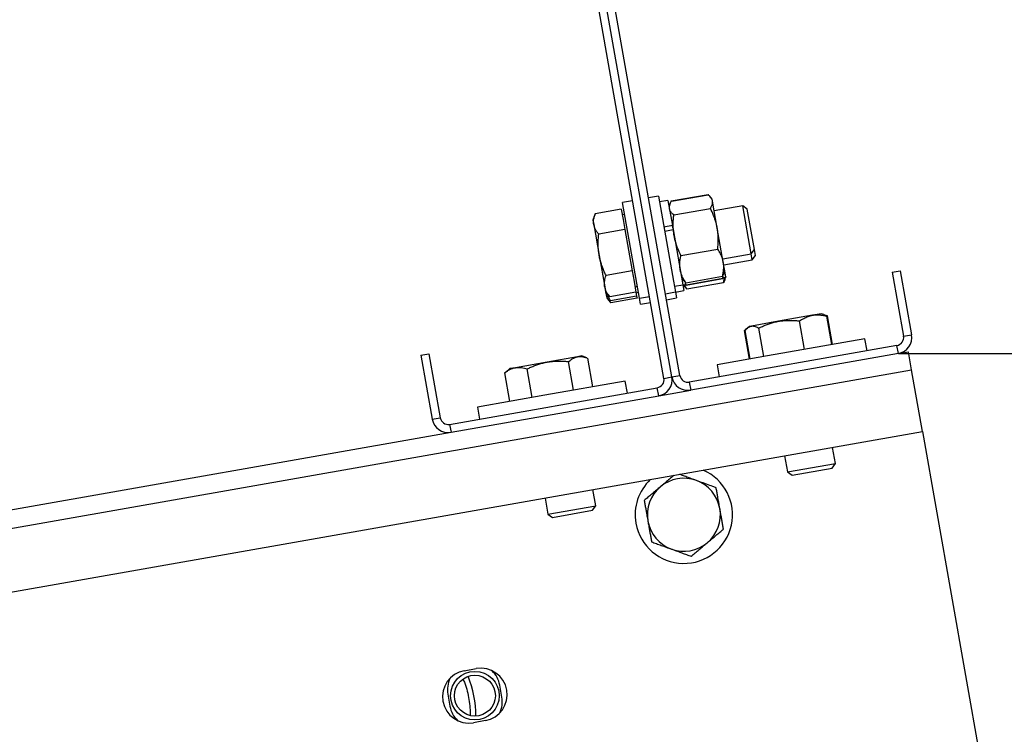
# Model space of a CAD drawing. Units: millimetres. Extents: x 14026 to 29004, y 158 to 12432.
# Drawn here: x 27184 to 27426, y 11222 to 11398 of the extents above; entities that cross this region are included whole.
import ezdxf

# ---------------------------------------------------------------- set-up
doc = ezdxf.new("R2010")
doc.units = ezdxf.units.MM
doc.header["$PDSIZE"] = -1
doc.styles.add('SLDTEXTSTYLE0', font='TXT', dxfattribs={"width": 0.75})
doc.dimstyles.new('SLDDIMSTYLE4', dxfattribs={"dimtxt": 175, "dimasz": 165.1, "dimexe": 0, "dimexo": 0.0625, "dimgap": 43.75, "dimtad": 1, "dimdec": 0, "dimrnd": 1e-09, "dimzin": 12, "dimdsep": 46, "dimtxsty": 'SLDTEXTSTYLE0', "dimsah": 1, "dimcen": 0.09, "dimadec": 0, "dimazin": 3, "dimtfac": 1, "dimtdec": 0, "dimtofl": 0, "dimtmove": 0, "dimatfit": 3, "dimfxl": 1, "dimfrac": 2, "dimtolj": 1, "dimtzin": 12, "dimarcsym": 0})

# ---------------------------------------------------------------- blocks, each defined once
blk = doc.blocks.new('*D87')
at = {"color": 0, "linetype": 'Continuous', "lineweight": -2, "ltscale": 50}
for p, q in [((27400.44, 11315.8), (27998.75, 11315.8)), ((27998.75, 11150.7), (27998.75, 8080.47)), ((25673.41, 7915.37), (27998.75, 7915.37))]:
    blk.add_line(p, q, dxfattribs=at)
at = {"color": 0}
for points in [[(28026.27, 11150.7), (27971.23, 11150.7), (27998.75, 11315.8)], [(27971.23, 8080.47), (28026.27, 8080.47), (27998.75, 7915.37)]]:
    blk.add_solid(points, dxfattribs=at)
at = {"layer": 'Defpoints', "color": 0}
for p in [(27400.38, 11315.8), (25673.35, 7915.37), (27998.75, 7915.37)]:
    blk.add_point(p, dxfattribs=at)
at = {"color": 0, "lineweight": 18, "insert": (27780, 9435.14), "char_height": 175, "attachment_point": 2, "rotation": 90, "style": 'SLDTEXTSTYLE0'}
blk.add_mtext('\\A1;3400', dxfattribs=at)
blk = doc.blocks.new('*D88')
at = {"color": 0, "linetype": 'Continuous', "lineweight": -2, "ltscale": 50}
for p, q in [((27607.48, 11555.39), (28506.71, 11555.39)), ((28506.71, 11390.29), (28506.71, 8080.47)), ((25673.48, 7915.37), (28506.71, 7915.37))]:
    blk.add_line(p, q, dxfattribs=at)
at = {"color": 0}
for points in [[(28534.23, 11390.29), (28479.2, 11390.29), (28506.71, 11555.39)], [(28479.2, 8080.47), (28534.23, 8080.47), (28506.71, 7915.37)]]:
    blk.add_solid(points, dxfattribs=at)
at = {"layer": 'Defpoints', "color": 0}
for p in [(27607.42, 11555.39), (25673.41, 7915.37), (28506.71, 7915.37)]:
    blk.add_point(p, dxfattribs=at)
at = {"color": 0, "lineweight": 18, "insert": (28287.96, 9326.8), "char_height": 175, "attachment_point": 2, "rotation": 90, "style": 'SLDTEXTSTYLE0'}
blk.add_mtext('\\A1;3640', dxfattribs=at)
blk = doc.blocks.new('*D91')
at = {"color": 0, "linetype": 'Continuous', "lineweight": -2, "ltscale": 50}
for p, q in [((21814.08, 10503.47), (21814.08, 12209.7)), ((21979.18, 12209.7), (27447.53, 12209.7)), ((27612.63, 11525.91), (27612.63, 12209.7))]:
    blk.add_line(p, q, dxfattribs=at)
at = {"color": 0}
for points in [[(21979.18, 12237.22), (21979.18, 12182.19), (21814.08, 12209.7)], [(27447.53, 12182.19), (27447.53, 12237.22), (27612.63, 12209.7)]]:
    blk.add_solid(points, dxfattribs=at)
at = {"layer": 'Defpoints', "color": 0}
for p in [(27612.63, 12209.7), (27612.63, 11525.85), (21814.08, 10503.41)]:
    blk.add_point(p, dxfattribs=at)
at = {"color": 0, "lineweight": 18, "insert": (24529.09, 12428.45), "char_height": 175, "attachment_point": 2, "style": 'SLDTEXTSTYLE0'}
blk.add_mtext('\\A1;5799', dxfattribs=at)
blk = doc.blocks.new('*D92')
at = {"color": 0, "linetype": 'Continuous', "lineweight": -2, "ltscale": 50}
for p, q in [((22056.05, 10542.08), (22056.05, 11786.28)), ((27210.39, 11786.28), (22221.15, 11786.28)), ((27375.49, 11480.04), (27375.49, 11786.28))]:
    blk.add_line(p, q, dxfattribs=at)
at = {"color": 0}
for points in [[(22221.15, 11813.8), (22221.15, 11758.76), (22056.05, 11786.28)], [(27210.39, 11758.76), (27210.39, 11813.8), (27375.49, 11786.28)]]:
    blk.add_solid(points, dxfattribs=at)
at = {"layer": 'Defpoints', "color": 0}
for p in [(22056.05, 11786.28), (27375.49, 11479.97), (22056.05, 10542.01)]:
    blk.add_point(p, dxfattribs=at)
at = {"color": 0, "lineweight": 18, "insert": (24729.55, 12005.03), "char_height": 175, "attachment_point": 2, "style": 'SLDTEXTSTYLE0'}
blk.add_mtext('\\A1;5319', dxfattribs=at)

msp = doc.modelspace()

# ---------------------------------------------------------------- linework, layer by layer
at = {"color": 7, "linetype": 'Continuous', "lineweight": 25, "ltscale": 50}
for p, q in [((27342.563614, 11309.669929), (27314.4326092, 11469.208785)), ((27344.5332295, 11310.0172254), (27316.4022247, 11469.5560814)), ((27346.502845, 11310.3645217), (27318.3718402, 11469.9033777)), ((27341.2375205, 11354.6225872), (27338.7755011, 11354.1884668)), ((27341.2375205, 11354.6225872), (27344.930302, 11333.6797825)), ((27344.3902721, 11353.4650358), (27353.4429252, 11355.0612628)), ((27344.4087606, 11353.3601825), (27353.4614137, 11354.9564095)), ((27353.5229197, 11354.9419757), (27353.4429252, 11355.0612628)), ((27353.4429252, 11355.0612628), (27353.5359308, 11354.9672077)), ((27354.0638624, 11354.3832854), (27353.8877705, 11354.5931436)), ((27354.462485, 11353.9082254), (27354.0638624, 11354.3832854)), ((27334.8362701, 11353.493874), (27332.3742507, 11353.0597536)), ((27336.541807, 11329.4243675), (27332.3742507, 11353.0597536)), ((27343.5574066, 11353.5592771), (27341.4893103, 11353.194616)), ((27343.5574066, 11353.5592771), (27344.6525917, 11347.348174)), ((27344.034799, 11352.6049534), (27343.8265613, 11352.0328251)), ((27344.1316816, 11352.8711362), (27344.034799, 11352.6049534)), ((27344.3902721, 11353.4650358), (27344.3355692, 11353.3443411)), ((27344.3559005, 11353.3255829), (27344.3902721, 11353.4650358)), ((27354.5488546, 11353.4183992), (27354.462485, 11353.9082254)), ((27355.730795, 11346.715282), (27354.5488546, 11353.4183992)), ((27362.0110177, 11352.1929556), (27354.9834296, 11350.9538022)), ((27363.1277692, 11351.4109977), (27362.0110177, 11352.1929556)), ((27364.0947958, 11340.3752625), (27362.0110177, 11352.1929556)), ((27325.6163029, 11350.2368447), (27325.0659736, 11348.7248273)), ((27332.0625412, 11351.372284), (27325.6158395, 11350.2355566)), ((27332.0627439, 11351.3711341), (27325.6160423, 11350.2344067)), ((27332.0625412, 11351.372284), (27332.0627439, 11351.3711341)), ((27332.0627439, 11351.3711341), (27332.5020797, 11348.8795372)), ((27332.8951952, 11350.1053303), (27332.3043106, 11350.0011414)), ((27345.0003718, 11350.0049886), (27354.0530249, 11351.6012156)), ((27364.8767537, 11341.492014), (27363.1277692, 11351.4109977)), ((27325.0659736, 11348.7248273), (27325.2637427, 11347.6032231)), ((27325.2637427, 11347.6032231), (27326.6052786, 11339.9949949)), ((27332.5020797, 11348.8795372), (27332.9414154, 11346.3879403)), ((27344.6525917, 11347.348174), (27342.5844954, 11346.9835129)), ((27344.7485848, 11346.8037702), (27344.6525917, 11347.348174)), ((27332.9414154, 11346.3879403), (27326.4947138, 11345.2512128)), ((27332.9414154, 11346.3879403), (27333.8436156, 11341.271309)), ((27342.7548718, 11346.01726), (27344.8229681, 11346.3819212)), ((27344.7392645, 11346.8566281), (27344.8243605, 11346.3740247)), ((27344.8229681, 11346.3819212), (27347.2213832, 11332.7798335)), ((27357.207259, 11338.3418385), (27355.730795, 11346.715282)), ((27326.6052786, 11339.9949949), (27327.9703431, 11332.2533294)), ((27333.8436156, 11341.271309), (27334.7458157, 11336.1546778)), ((27346.7726414, 11339.9539482), (27355.8252945, 11341.5501751)), ((27357.0672077, 11339.1361091), (27364.0947958, 11340.3752625)), ((27364.0947958, 11340.3752625), (27364.8767537, 11341.492014)), ((27364.3552681, 11338.8980509), (27364.0947958, 11340.3752625)), ((27364.3552681, 11338.8980509), (27365.1372259, 11340.0148024)), ((27365.1372259, 11340.0148024), (27364.8767537, 11341.492014)), ((27357.5881522, 11336.1816859), (27357.207259, 11338.3418385)), ((27357.32768, 11337.6588975), (27364.3552681, 11338.8980509)), ((27334.7458157, 11336.1546778), (27328.2991141, 11335.0179504)), ((27334.7458157, 11336.1546778), (27335.2086801, 11333.5296435)), ((27347.9532999, 11333.2581015), (27357.0059529, 11334.8543285)), ((27357.0905792, 11334.3743892), (27357.1437474, 11334.8019993)), ((27357.3799146, 11335.6095576), (27357.5881522, 11336.1816859)), ((27357.8474651, 11334.7110496), (27357.6022687, 11336.1016272)), ((27398.8737083, 11335.8457437), (27400.8433238, 11336.1930401)), ((27398.8737083, 11335.8457437), (27401.6520792, 11320.0888197)), ((27400.8433238, 11336.1930401), (27403.6216947, 11320.4361161)), ((27335.2086801, 11333.5296435), (27335.6715445, 11330.9046092)), ((27335.4299778, 11332.2746019), (27336.0208624, 11332.3787908)), ((27344.930302, 11333.6797825), (27345.4050768, 11330.9872011)), ((27345.1532869, 11332.4151724), (27347.2213832, 11332.7798335)), ((27346.9522285, 11334.3062856), (27347.3508512, 11333.8312256)), ((27347.2127008, 11332.8290739), (27347.6628406, 11332.2926181)), ((27347.2213832, 11332.7798335), (27347.4818554, 11331.3026219)), ((27348.0379261, 11332.7781622), (27347.8385854, 11333.1586756)), ((27348.0379261, 11332.7781622), (27357.0905792, 11334.3743892)), ((27348.0546808, 11332.6831414), (27357.1073339, 11334.2793684)), ((27348.2202963, 11331.7438895), (27357.2729494, 11333.3401165)), ((27348.2232191, 11331.7273133), (27357.2758722, 11333.3235403)), ((27357.5983232, 11334.016777), (27357.6126986, 11334.0562732)), ((27357.6126986, 11334.0562732), (27357.8486245, 11334.7044742)), ((27327.9703431, 11332.2533294), (27328.1916408, 11330.9982878)), ((27328.1916408, 11330.9982878), (27329.2259216, 11329.7656799)), ((27328.1916408, 11330.9982878), (27328.4521131, 11329.5210761)), ((27335.6715445, 11330.9046092), (27329.2248428, 11329.7678817)), ((27335.6715445, 11330.9046092), (27335.8459022, 11329.9157771)), ((27335.6904501, 11330.7973903), (27336.2813347, 11330.9015792)), ((27342.9430574, 11330.5530807), (27345.4050768, 11330.9872011)), ((27345.4137592, 11330.9379607), (27347.4818554, 11331.3026219)), ((27345.4137592, 11330.9379607), (27345.665549, 11329.5099895)), ((27347.6628406, 11332.2926181), (27347.6890935, 11332.2613311)), ((27328.4521131, 11329.5210761), (27328.609567, 11329.3334298)), ((27328.609567, 11329.3334298), (27329.4856238, 11328.289386)), ((27335.8459022, 11329.9157771), (27329.3992006, 11328.7790496)), ((27335.9321969, 11329.4263759), (27329.4854952, 11328.2896485)), ((27329.4856238, 11328.289386), (27329.4863986, 11328.2884627)), ((27335.8459022, 11329.9157771), (27335.9321969, 11329.4263759)), ((27336.541807, 11329.4243675), (27339.0038264, 11329.858488)), ((27336.8022792, 11327.9471559), (27336.541807, 11329.4243675)), ((27336.8022792, 11327.9471559), (27339.2642986, 11328.3812763)), ((27343.2035296, 11329.0758691), (27345.665549, 11329.5099895)), ((27379.2237266, 11325.2221642), (27370.8489307, 11323.7454617)), ((27381.3865807, 11325.6035337), (27379.2237266, 11325.2221642)), ((27381.9609389, 11325.3944844), (27381.3865807, 11325.6035337)), ((27382.8784066, 11325.0503346), (27382.5361424, 11325.1768676)), ((27370.8489307, 11323.7454617), (27364.148515, 11322.5639976)), ((27377.2545043, 11316.8022956), (27376.0135879, 11323.8398819)), ((27383.953955, 11317.9835895), (27382.7130387, 11325.0211758)), ((27384.1193229, 11318.0127483), (27382.8784066, 11325.0503346)), ((27362.4473886, 11321.4477949), (27362.7257348, 11321.6837582)), ((27363.6883049, 11314.4102086), (27362.4473886, 11321.4477949)), ((27363.8536728, 11314.4393674), (27362.6127565, 11321.4769537)), ((27363.1918201, 11322.0849824), (27362.7207457, 11321.6897041)), ((27363.6600411, 11322.4778665), (27363.1918201, 11322.0849824)), ((27364.148515, 11322.5639976), (27363.6600411, 11322.4778665)), ((27367.2043632, 11315.0301846), (27365.9634468, 11322.0677709)), ((27401.6520792, 11320.0888197), (27403.6216947, 11320.4361161)), ((27392.1227574, 11319.4239698), (27368.1128907, 11315.1903825)), ((27392.6437019, 11316.4695465), (27392.1227574, 11319.4239698)), ((27282.6663935, 11315.3552588), (27284.636009, 11315.7025551)), ((27284.636009, 11315.7025551), (27287.4143798, 11299.9456311)), ((27400.02976, 11317.7719078), (27348.8197569, 11308.7422026)), ((27400.3770564, 11315.8022923), (27349.1670532, 11306.7725871)), ((27400.3770564, 11315.8022923), (27400.02976, 11317.7719078)), ((27400.3770564, 11315.8022923), (27402.8390758, 11316.2364128)), ((27403.6204926, 11311.8047779), (27402.8390758, 11316.2364128)), ((27282.6663935, 11315.3552588), (27285.4447643, 11299.5983347)), ((27313.8177634, 11313.6893282), (27305.9576545, 11312.3033789)), ((27321.2949546, 11315.0077587), (27313.8177634, 11313.6893282)), ((27320.3106998, 11306.7615665), (27319.0697835, 11313.7991528)), ((27322.2981155, 11315.184643), (27321.2949546, 11315.0077587)), ((27323.548199, 11314.7296499), (27322.2981155, 11315.184643)), ((27325.0402155, 11307.5955077), (27323.7992992, 11314.633094)), ((27368.1128907, 11315.1903825), (27355.6848705, 11312.9989872)), ((27355.6848705, 11312.9989872), (27356.205815, 11310.0445639)), ((25630.9665371, 10999.2380581), (27403.6204926, 11311.8047779)), ((27303.5569026, 11311.1986199), (27303.3495656, 11311.0272542)), ((27304.590482, 11303.9896679), (27303.3495656, 11311.0272542)), ((27304.571576, 11312.0589759), (27303.5524986, 11311.2038684)), ((27305.9576545, 11312.3033789), (27304.571576, 11312.0589759)), ((27310.085833, 11304.9586466), (27308.8449167, 11311.9962329)), ((27406.3120393, 11296.5402577), (27403.6204926, 11311.8047779)), ((27333.0342922, 11309.0050791), (27313.1743664, 11305.5032384)), ((27333.5552367, 11306.0506558), (27333.0342922, 11309.0050791)), ((27342.563614, 11309.669929), (27344.5332295, 11310.0172254)), ((27344.5332295, 11310.0172254), (27346.502845, 11310.3645217)), ((27348.8197569, 11308.7422026), (27349.1670532, 11306.7725871)), ((27289.7312917, 11298.3233119), (27340.9412949, 11307.3530172)), ((27341.2885912, 11305.3834017), (27340.9412949, 11307.3530172)), ((27341.2885912, 11305.3834017), (27349.1670532, 11306.7725871)), ((27290.0785881, 11296.3536964), (27341.2885912, 11305.3834017)), ((27313.1743664, 11305.5032384), (27296.5964053, 11302.5800965)), ((27296.5964053, 11302.5800965), (27297.1173498, 11299.6256733)), ((27285.4447643, 11299.5983347), (27287.4143798, 11299.9456311)), ((25633.6580839, 10983.9735379), (27406.3120393, 11296.5402577)), ((26100.423566, 11086.5854183), (27290.0785881, 11296.3536964)), ((27289.7312917, 11298.3233119), (27290.0785881, 11296.3536964)), ((27406.3120393, 11296.5402577), (27421.9403753, 11207.9075599)), ((27384.8547089, 11288.6584896), (27384.1538649, 11292.6331737)), ((27372.3361718, 11290.5493956), (27373.0370159, 11286.5747115)), ((27373.0370159, 11286.5747115), (27384.8547089, 11288.6584896)), ((27373.0370159, 11286.5747115), (27374.1537674, 11285.7927537)), ((27374.1537674, 11285.7927537), (27384.0727511, 11287.5417381)), ((27384.0727511, 11287.5417381), (27384.8547089, 11288.6584896)), ((27325.7662437, 11278.239599), (27325.0653997, 11282.2142831)), ((27313.2477067, 11280.1305049), (27313.9485507, 11276.1558208)), ((27313.9485507, 11276.1558208), (27325.7662437, 11278.239599)), ((27315.0653022, 11275.373863), (27324.9842859, 11277.1228474)), ((27324.9842859, 11277.1228474), (27325.7662437, 11278.239599)), ((27313.9485507, 11276.1558208), (27315.0653022, 11275.373863)), ((27293.3433522, 11237.5269056), (27296.2977754, 11238.0478502)), ((27302.6109996, 11231.037629), (27302.0900551, 11233.9920523)), ((27289.2875543, 11231.734626), (27289.8084988, 11228.7802027)), ((27298.5552017, 11225.2453494), (27295.6007785, 11224.7244048))]:
    msp.add_line(p, q, dxfattribs=at)
at = {"color": 7, "linetype": 'Continuous', "lineweight": 25, "ltscale": 2500}
for radius in [6, 5.053]:
    msp.add_circle((27295.949277, 11231.3861275), radius, dxfattribs=at)
for centre, radius, start, end in [((27399.6824637, 11319.7415233), 4, 280, 10), ((27399.6824637, 11319.7415233), 2, 280, 10), ((27340.5939985, 11309.3226327), 2, 280, 10), ((27340.5939985, 11309.3226327), 4, 280, 10), ((27348.4724605, 11310.7118181), 4, 190, 280), ((27348.4724605, 11310.7118181), 2, 190, 280), ((27289.3839953, 11300.2929274), 4, 190, 280), ((27289.3839953, 11300.2929274), 2, 190, 280), ((27347.4828443, 11276.0128173), 12, 190, 66.442690238), ((27347.4828443, 11276.0128173), 12, 133.557309762, 190), ((27347.4828443, 11276.0128173), 9, 70, 130), ((27347.4828443, 11276.0128173), 9, 10, 70), ((27347.4828443, 11276.0128173), 9, 130, 190), ((27347.4828443, 11276.0128173), 9, 310, 10), ((27347.4828443, 11276.0128173), 9, 190, 250), ((27347.4828443, 11276.0128173), 9, 250, 310), ((27297.4264886, 11231.6465998), 6.5, 280, 100), ((27294.4720653, 11231.1256552), 6.5, 100, 280), ((27295.6888047, 11232.8633391), 6.5, 154.605211361, 190), ((27295.6888047, 11232.8633391), 6.5, 10, 45.587955968), ((27296.2097492, 11229.9089159), 6.5, 334.605211359, 10), ((27296.2097492, 11229.9089159), 6.5, 190, 225.598337506)]:
    msp.add_arc(centre, radius, start, end, dxfattribs=at)
at = {"color": 8, "linetype": 'Continuous', "lineweight": 25, "ltscale": 2500}
msp.add_arc((27268.7274098, 11226.0150244), 27.4966122, 0.678218894, 21.644921441, dxfattribs=at)
at = {"color": 7, "linetype": 'Continuous', "lineweight": 25, "ltscale": 50}
for points, knots in [([(27354.5488546, 11353.4183992), (27354.5409569, 11353.4580116), (27354.5127649, 11353.5994131), (27354.4279258, 11353.8363724), (27354.2123263, 11354.2242515), (27353.8890409, 11354.5990096), (27353.5717067, 11354.8642294), (27353.4614137, 11354.9564095)], [0, 0, 0, 0, 0.0700593921, 0.2500857544, 0.4307360351, 0.802146114, 1, 1, 1, 1]), ([(27344.0362643, 11352.60442), (27344.0377124, 11352.6099208), (27344.0707021, 11352.7352356), (27344.1971885, 11352.9879623), (27344.3381847, 11353.2360179), (27344.4087606, 11353.3601825)], [0, 0, 0, 0, 0.0224161317, 0.5106689915, 1, 1, 1, 1]), ([(27354.0530249, 11351.6012156), (27354.1210449, 11351.7178355), (27354.2603935, 11351.9567478), (27354.4589505, 11352.4056873), (27354.5959913, 11352.9021788), (27354.5633723, 11353.2594075), (27354.5488546, 11353.4183992)], [0, 0, 0, 0, 0.1854896122, 0.3800018454, 0.7240576018, 1, 1, 1, 1]), ([(27325.2637427, 11347.6032231), (27325.2542246, 11347.6624457), (27325.2134904, 11347.9158972), (27325.1940127, 11348.3735568), (27325.2554994, 11348.9832971), (27325.3942913, 11349.6048713), (27325.5420434, 11350.0243291), (27325.6160423, 11350.2344067)], [0, 0, 0, 0, 0.0700556213, 0.2998126382, 0.5308312887, 0.7650255776, 1, 1, 1, 1]), ([(27345.0003718, 11350.0049886), (27344.8641432, 11350.1199165), (27344.5159194, 11350.4136919), (27344.1861723, 11350.8278858), (27343.9854181, 11351.2320107), (27343.9368031, 11351.4405813), (27343.9129309, 11351.5429989)], [0, 0, 0, 0, 0.2460925183, 0.6290546454, 0.817849009, 1, 1, 1, 1]), ([(27345.0948713, 11344.8398817), (27345.0577173, 11345.0684395), (27344.9833341, 11345.5260168), (27344.9033044, 11346.2996535), (27344.8563082, 11347.1595886), (27344.8583399, 11348.1061958), (27344.904314, 11349.0559309), (27344.9683327, 11349.6884401), (27345.0003718, 11350.0049886)], [0, 0, 0, 0, 0.13406385923, 0.26839850359, 0.45012420278, 0.6323947496, 0.81602650031, 1, 1, 1, 1]), ([(27355.730795, 11346.715282), (27355.6875466, 11346.9427741), (27355.6009624, 11347.3982176), (27355.334703, 11348.4575639), (27354.8625996, 11349.8809875), (27354.3237818, 11351.0258966), (27354.0530249, 11351.6012156)], [0, 0, 0, 0, 0.1340924544, 0.2684557517, 0.6323976275, 1, 1, 1, 1]), ([(27326.4947138, 11345.2512128), (27326.3460915, 11345.4323809), (27326.0483507, 11345.7953218), (27325.6905463, 11346.3698238), (27325.4089524, 11346.9698943), (27325.3122491, 11347.3916637), (27325.2637427, 11347.6032231)], [0, 0, 0, 0, 0.2472686137, 0.4953625654, 0.7468740051, 1, 1, 1, 1]), ([(27326.6052786, 11339.9949949), (27326.5512532, 11340.3408562), (27326.4429671, 11341.0340843), (27326.3678646, 11342.0894963), (27326.3532913, 11343.1533881), (27326.3950393, 11344.2100134), (27326.4618722, 11344.9081499), (27326.4947138, 11345.2512128)], [0, 0, 0, 0, 0.1990317612, 0.3989299982, 0.6011537564, 0.8040077212, 1, 1, 1, 1]), ([(27346.7726414, 11339.9539482), (27346.6753353, 11340.1538137), (27346.4806491, 11340.5536968), (27346.1709193, 11341.2514182), (27345.8506379, 11342.0502133), (27345.5418777, 11342.9594699), (27345.2809172, 11343.8890382), (27345.1569634, 11344.5225415), (27345.0948713, 11344.8398817)], [0, 0, 0, 0, 0.1285438907, 0.2571855211, 0.4415228152, 0.6263237444, 0.8128146989, 1, 1, 1, 1]), ([(27355.8252945, 11341.5501751), (27355.8483743, 11341.771268), (27355.8945514, 11342.2136218), (27355.9469674, 11342.9751993), (27355.9747295, 11343.8353638), (27355.9538851, 11344.7953877), (27355.8811767, 11345.75815), (27355.7809843, 11346.395843), (27355.730795, 11346.715282)], [0, 0, 0, 0, 0.1285438907, 0.2571855211, 0.4415228152, 0.6263237444, 0.8128146989, 1, 1, 1, 1]), ([(27328.2991141, 11335.0179504), (27328.1525193, 11335.3256164), (27327.8590512, 11335.9415332), (27327.4685412, 11336.8910939), (27327.125449, 11337.8630762), (27326.8233168, 11338.8969822), (27326.6806738, 11339.6153145), (27326.6052786, 11339.9949949)], [0, 0, 0, 0, 0.1938176987, 0.3880038327, 0.5836363341, 0.7799276129, 1, 1, 1, 1]), ([(27346.5713353, 11336.4664382), (27346.5582493, 11336.5459605), (27346.480538, 11337.0182035), (27346.4498395, 11337.7012959), (27346.5070416, 11338.512545), (27346.6009811, 11339.1969417), (27346.7101106, 11339.678193), (27346.7726414, 11339.9539482)], [0, 0, 0, 0, 0.0700609283, 0.4160562778, 0.5898887707, 0.7650077774, 1, 1, 1, 1]), ([(27357.207259, 11338.3418385), (27357.1923853, 11338.421051), (27357.1382614, 11338.7092972), (27356.9509406, 11339.4071954), (27356.5401548, 11340.4131601), (27356.0639864, 11341.1705257), (27355.8252945, 11341.5501751)], [0, 0, 0, 0, 0.07006746, 0.2549683221, 0.6265333563, 1, 1, 1, 1]), ([(27357.0059529, 11334.8543285), (27357.0727404, 11335.1510043), (27357.1957988, 11335.69764), (27357.2901235, 11336.4620225), (27357.319435, 11337.145732), (27357.2947624, 11337.7636099), (27357.2348943, 11338.1592226), (27357.207259, 11338.3418385)], [0, 0, 0, 0, 0.2527830733, 0.4657618495, 0.6523313703, 0.8395151765, 1, 1, 1, 1]), ([(27327.9703431, 11332.2533294), (27327.9602672, 11332.3157152), (27327.917146, 11332.582704), (27327.8934455, 11333.064313), (27327.9494471, 11333.70516), (27328.0827706, 11334.3577477), (27328.2269197, 11334.797639), (27328.2991141, 11335.0179504)], [0, 0, 0, 0, 0.0700556213, 0.2998126382, 0.5308312887, 0.7650255776, 1, 1, 1, 1]), ([(27347.9532999, 11333.2581015), (27347.8379086, 11333.4357314), (27347.5562677, 11333.8692815), (27347.0848119, 11334.7474615), (27346.7375478, 11335.644301), (27346.6074371, 11336.2878677), (27346.5713353, 11336.4664382)], [0, 0, 0, 0, 0.1759071363, 0.429345205, 0.8416603699, 1, 1, 1, 1]), ([(27357.3784492, 11335.610091), (27357.3770011, 11335.6045902), (27357.3440114, 11335.4792754), (27357.217525, 11335.2265487), (27357.0765288, 11334.9784931), (27357.0059529, 11334.8543285)], [0, 0, 0, 0, 0.0224161317, 0.5106689915, 1, 1, 1, 1]), ([(27347.2115414, 11332.8356492), (27347.2132506, 11332.8311336), (27347.2193519, 11332.8150145), (27347.2661712, 11332.7936761), (27347.4174943, 11332.770327), (27347.6756178, 11332.7651204), (27347.9444801, 11332.7747984), (27348.0379261, 11332.7781622)], [0, 0, 0, 0, 0.0700593921, 0.2500857544, 0.4307360351, 0.802146114, 1, 1, 1, 1]), ([(27347.3671161, 11333.8448735), (27347.4490951, 11333.7407029), (27347.609953, 11333.5363011), (27347.8403309, 11333.3496356), (27347.9532999, 11333.2581015)], [0, 0, 0, 0, 0.509636357, 1, 1, 1, 1]), ([(27348.2202963, 11331.7438895), (27348.1040737, 11331.9164425), (27347.8922154, 11332.2309836), (27347.7195805, 11332.5588858), (27347.6416508, 11332.7069053)], [0, 0, 0, 0, 0.5485865305, 1, 1, 1, 1]), ([(27357.8474651, 11334.7110496), (27357.847387, 11334.7062188), (27357.8470118, 11334.6830201), (27357.7797787, 11334.6296198), (27357.5943846, 11334.5471419), (27357.357705, 11334.4608015), (27357.1796866, 11334.4032145), (27357.0905792, 11334.3743892)], [0, 0, 0, 0, 0.0700573754, 0.336437773, 0.60473954, 0.8021518094, 1, 1, 1, 1]), ([(27357.2729494, 11333.3401165), (27357.3449868, 11333.6304322), (27357.4368356, 11334.0005889), (27357.4820321, 11334.3694245), (27357.4917807, 11334.4489805)], [0, 0, 0, 0, 0.7843049653, 1, 1, 1, 1]), ([(27357.6098452, 11334.0573118), (27357.5685373, 11333.9489101), (27357.4781993, 11333.7118419), (27357.3451569, 11333.4708906), (27357.2729494, 11333.3401165)], [0, 0, 0, 0, 0.4572593626, 1, 1, 1, 1]), ([(27329.2248428, 11329.7678817), (27329.0743212, 11329.9598209), (27328.7727757, 11330.3443398), (27328.4091319, 11330.9519583), (27328.1215877, 11331.5857755), (27328.0208654, 11332.0303373), (27327.9703431, 11332.2533294)], [0, 0, 0, 0, 0.2472686137, 0.4953625654, 0.7468740051, 1, 1, 1, 1]), ([(27329.3992006, 11328.7790496), (27329.2337989, 11329.0655218), (27328.9024435, 11329.6394223), (27328.5829685, 11330.2848237), (27328.4563866, 11330.6491724), (27328.4364629, 11330.7065202)], [0, 0, 0, 0, 0.4564623179, 0.9144482245, 1, 1, 1, 1]), ([(27347.6789898, 11332.3061689), (27347.7465752, 11332.2168817), (27347.8947835, 11332.0210836), (27348.1056101, 11331.8415518), (27348.2202963, 11331.7438895)], [0, 0, 0, 0, 0.4560162797, 1, 1, 1, 1]), ([(27328.6156299, 11329.3385171), (27328.6602439, 11329.2861835), (27328.7698962, 11329.1575581), (27329.0344093, 11328.971183), (27329.2774688, 11328.843165), (27329.3992006, 11328.7790496)], [0, 0, 0, 0, 0.25507257, 0.6269169526, 1, 1, 1, 1]), ([(27329.4854952, 11328.2896485), (27329.3324187, 11328.4732602), (27329.1213255, 11328.7264615), (27328.9606975, 11328.9945899), (27328.9165507, 11329.068282)], [0, 0, 0, 0, 0.7251609449, 1, 1, 1, 1]), ([(27376.0135879, 11323.8398819), (27376.1804895, 11323.9484073), (27376.6820514, 11324.2745407), (27377.5518363, 11324.7303525), (27378.4634785, 11325.0672329), (27379.0314765, 11325.1829854), (27379.2237266, 11325.2221642)], [0, 0, 0, 0, 0.1652311955, 0.4965422454, 0.8295947153, 1, 1, 1, 1]), ([(27379.2237266, 11325.2221642), (27379.3032916, 11325.2352692), (27379.643801, 11325.2913541), (27380.2554771, 11325.337989), (27381.0652637, 11325.3117759), (27381.886284, 11325.2081517), (27382.4371485, 11325.0835702), (27382.7130387, 11325.0211758)], [0, 0, 0, 0, 0.0700556213, 0.29981263816, 0.5308312887, 0.76502557763, 1, 1, 1, 1]), ([(27382.7130387, 11325.0211758), (27382.5575827, 11325.1129958), (27382.3030067, 11325.263361), (27382.0546258, 11325.3517641), (27381.9579178, 11325.3861842)], [0, 0, 0, 0, 0.6106464891, 1, 1, 1, 1]), ([(27365.9634468, 11322.0677709), (27366.2653246, 11322.213345), (27366.8696541, 11322.50477), (27367.8015401, 11322.8921634), (27368.7556035, 11323.232096), (27369.7706413, 11323.5309012), (27370.4760704, 11323.6712691), (27370.8489307, 11323.7454617)], [0, 0, 0, 0, 0.1938176987, 0.3880038327, 0.5836363341, 0.7799276129, 1, 1, 1, 1]), ([(27370.8489307, 11323.7454617), (27371.1886241, 11323.7983996), (27371.8694898, 11323.9045058), (27372.9063552, 11323.9763381), (27373.9517385, 11323.9876478), (27374.9901536, 11323.9426888), (27375.6763784, 11323.8737556), (27376.0135879, 11323.8398819)], [0, 0, 0, 0, 0.1990317612, 0.3989299982, 0.6011537564, 0.8040077212, 1, 1, 1, 1]), ([(27362.6127565, 11321.4769537), (27362.7280369, 11321.6139583), (27362.9589826, 11321.8884247), (27363.3309064, 11322.2105092), (27363.7245447, 11322.4557034), (27364.0068904, 11322.5278227), (27364.148515, 11322.5639976)], [0, 0, 0, 0, 0.2472686138, 0.4953625654, 0.7468740051, 1, 1, 1, 1]), ([(27364.148515, 11322.5639976), (27364.188388, 11322.5701039), (27364.3590299, 11322.5962365), (27364.6701891, 11322.5898822), (27365.0896453, 11322.4948433), (27365.5215064, 11322.3225999), (27365.8159701, 11322.152808), (27365.9634468, 11322.0677709)], [0, 0, 0, 0, 0.0700556213, 0.29981263816, 0.53083128871, 0.76502557763, 1, 1, 1, 1]), ([(27308.8449167, 11311.9962329), (27309.1523173, 11312.1427808), (27309.7677029, 11312.4361553), (27310.7164533, 11312.8265224), (27311.687614, 11313.1694698), (27312.7206549, 11313.4714494), (27313.4383957, 11313.6139881), (27313.8177634, 11313.6893282)], [0, 0, 0, 0, 0.1938176987, 0.3880038327, 0.5836363341, 0.7799276129, 1, 1, 1, 1]), ([(27313.8177634, 11313.6893282), (27314.1633419, 11313.7433037), (27314.8560032, 11313.8514899), (27315.9105649, 11313.9264425), (27316.9736081, 11313.9408661), (27318.0293985, 11313.8989709), (27318.7269889, 11313.8320417), (27319.0697835, 11313.7991528)], [0, 0, 0, 0, 0.19903176118, 0.39892999821, 0.60115375637, 0.80400772118, 1, 1, 1, 1]), ([(27319.0697835, 11313.7991528), (27319.1836313, 11313.8983233), (27319.5257594, 11314.1963444), (27320.1245807, 11314.6043779), (27320.759303, 11314.8924298), (27321.1595, 11314.9785946), (27321.2949546, 11315.0077587)], [0, 0, 0, 0, 0.1652311955, 0.4965422454, 0.8295947153, 1, 1, 1, 1]), ([(27321.2949546, 11315.0077587), (27321.3511707, 11315.0167433), (27321.5917551, 11315.0551938), (27322.0266312, 11315.0709644), (27322.606884, 11315.0029176), (27323.1148159, 11314.8836742), (27323.4301435, 11314.7662877), (27323.5458557, 11314.7232117)], [0, 0, 0, 0, 0.0777719726, 0.3328358217, 0.5893002684, 0.8492901376, 1, 1, 1, 1]), ([(27303.3495656, 11311.0272542), (27303.5514043, 11311.1795214), (27303.9557554, 11311.4845638), (27304.5938112, 11311.8535745), (27305.2586446, 11312.1465878), (27305.7241548, 11312.2510038), (27305.9576545, 11312.3033789)], [0, 0, 0, 0, 0.2472686138, 0.4953625654, 0.7468740051, 1, 1, 1, 1]), ([(27305.9576545, 11312.3033789), (27306.0229476, 11312.3139674), (27306.3023785, 11312.3592825), (27306.805999, 11312.3868643), (27307.4754361, 11312.3359038), (27308.1565281, 11312.2076065), (27308.6151996, 11312.0667688), (27308.8449167, 11311.9962329)], [0, 0, 0, 0, 0.0700556213, 0.2998126382, 0.5308312887, 0.7650255776, 1, 1, 1, 1]), ([(27345.0771936, 11285.7429023), (27344.9554862, 11285.6407776), (27344.5109863, 11285.2677979), (27343.7249861, 11284.6082655), (27342.7187996, 11283.7639748), (27342.0388289, 11283.1934116), (27341.6977558, 11282.9072172)], [0, 0, 0, 0, 0.1105346989, 0.4036950021, 0.7008935812, 1, 1, 1, 1]), ([(27350.5610256, 11284.4700508), (27350.4452781, 11284.5121795), (27349.9499211, 11284.6924747), (27349.0734295, 11285.0114915), (27347.9357359, 11285.4255781), (27347.0484187, 11285.7485352), (27346.5451111, 11285.9317242), (27346.4155314, 11285.9788873)], [0, 0, 0, 0, 0.0827859621, 0.3542938774, 0.6272926875, 0.9040442054, 1, 1, 1, 1]), ([(27355.4438117, 11282.692862), (27355.1808079, 11282.7885876), (27354.3904458, 11283.0762559), (27353.0471963, 11283.5651587), (27351.6744192, 11284.0648087), (27350.8425786, 11284.3675739), (27350.5610256, 11284.4700508)], [0, 0, 0, 0, 0.1652311955, 0.4965422454, 0.8295947153, 1, 1, 1, 1]), ([(27341.6977558, 11282.9072172), (27341.6033964, 11282.8280403), (27341.1995726, 11282.4891919), (27340.4851576, 11281.8897265), (27339.5572297, 11281.1111026), (27338.6320862, 11280.334815), (27338.022548, 11279.8233517), (27337.7172721, 11279.5671948)], [0, 0, 0, 0, 0.0700556213, 0.29981263816, 0.53083128871, 0.76502557763, 1, 1, 1, 1]), ([(27356.3461141, 11277.5756509), (27356.2853324, 11277.920361), (27356.1635043, 11278.6112821), (27355.9807329, 11279.6478303), (27355.7983366, 11280.6822513), (27355.6188815, 11281.6999914), (27355.5014951, 11282.3657229), (27355.4438117, 11282.692862)], [0, 0, 0, 0, 0.1990317612, 0.3989299982, 0.6011537564, 0.8040077212, 1, 1, 1, 1]), ([(27337.7172721, 11279.5671948), (27337.7749554, 11279.2400566), (27337.8913087, 11278.5801843), (27338.0690002, 11277.5724455), (27338.2502116, 11276.5447446), (27338.4340231, 11275.502298), (27338.5576353, 11274.8012583), (27338.6195745, 11274.4499837)], [0, 0, 0, 0, 0.1959924258, 0.3953372972, 0.5952302141, 0.7971792583, 1, 1, 1, 1]), ([(27357.2484165, 11272.4584397), (27357.1913756, 11272.7819342), (27357.0771856, 11273.4295383), (27356.9030061, 11274.4173594), (27356.7264218, 11275.4188185), (27356.540482, 11276.4733355), (27356.4133243, 11277.1944827), (27356.3461141, 11277.5756509)], [0, 0, 0, 0, 0.19381769868, 0.38800383268, 0.58363633407, 0.77992761289, 1, 1, 1, 1]), ([(27338.6195745, 11274.4499837), (27338.6867848, 11274.068815), (27338.8130933, 11273.352484), (27338.9977564, 11272.3052075), (27339.1736143, 11271.3078676), (27339.348659, 11270.3151403), (27339.4640959, 11269.6604648), (27339.5218769, 11269.3327725)], [0, 0, 0, 0, 0.2200722638, 0.4135823245, 0.6077759806, 0.8036755922, 1, 1, 1, 1]), ([(27353.2679328, 11269.1184173), (27353.3622921, 11269.1975942), (27353.766116, 11269.5364426), (27354.480531, 11270.135908), (27355.4084588, 11270.9145319), (27356.3336023, 11271.6908195), (27356.9431406, 11272.2022828), (27357.2484165, 11272.4584397)], [0, 0, 0, 0, 0.0700556213, 0.2998126382, 0.5308312887, 0.7650255776, 1, 1, 1, 1]), ([(27339.5218769, 11269.3327725), (27339.9160142, 11269.1893182), (27340.7056045, 11268.9019309), (27341.9174187, 11268.4608665), (27343.1522884, 11268.0114107), (27343.9863153, 11267.7078498), (27344.404663, 11267.5555837)], [0, 0, 0, 0, 0.24726861375, 0.49536256538, 0.74687400512, 1, 1, 1, 1]), ([(27344.404663, 11267.5555837), (27344.5204119, 11267.5134545), (27345.0157752, 11267.333157), (27345.8921349, 11267.0141882), (27347.0304069, 11266.599891), (27348.1652634, 11266.186837), (27348.9129728, 11265.9146931), (27349.2874491, 11265.7783949)], [0, 0, 0, 0, 0.0700556213, 0.2998126382, 0.5308312887, 0.7650255776, 1, 1, 1, 1]), ([(27349.2874491, 11265.7783949), (27349.6087528, 11266.0480007), (27350.2524326, 11266.5881122), (27351.2403127, 11267.417042), (27352.2469877, 11268.2617426), (27352.9268926, 11268.8322506), (27353.2679328, 11269.1184173)], [0, 0, 0, 0, 0.2472686138, 0.4953625654, 0.7468740051, 1, 1, 1, 1]), ([(27293.0558868, 11235.3993577), (27293.1916897, 11235.0864634), (27293.595569, 11234.1559127), (27294.0943809, 11232.4777286), (27294.53513, 11230.430684), (27294.7858233, 11228.4094153), (27294.7929985, 11227.1146211), (27294.7964292, 11226.4955341)], [0, 0, 0, 0, 0.1144079628, 0.3402504523, 0.5665069092, 0.7927315603, 1, 1, 1, 1])]:
    msp.add_open_spline(points, degree=3, knots=knots, dxfattribs=at)

# ---------------------------------------------------------------- dimensions: what is measured, and where the dimension line sits
at = {"color": 7, "linetype": 'Continuous', "lineweight": 18, "ltscale": 50}
for base, p1, p2, picture, middle in [((27612.6271695, 12209.7032991), (21814.0791198, 10503.4097679), (27612.6271695, 11525.850238), '*D91', (24529.0881305, 12209.7032991)), ((22056.051612, 11786.2805151), (27375.4906899, 11479.974972), (22056.051612, 10542.0143404), '*D92', (24729.5473119, 11786.2805151))]:
    dim = msp.add_linear_dim(base=base, p1=p1, p2=p2, dimstyle='SLDDIMSTYLE4', dxfattribs=at)
    dim.commit()
    dim.dimension.update_dxf_attribs({"geometry": picture, "text_midpoint": middle, "dimtype": 160})
for base, p1, p2, picture, middle in [((28506.7124373, 7915.368447), (27607.4177242, 11555.3944705), (25673.413542, 7915.368447), '*D88', (28506.7124373, 9326.7959215)), ((27998.751216, 7915.368447), (27400.3770564, 11315.8022923), (25673.351042, 7915.368447), '*D87', (27998.751216, 9435.1401469))]:
    dim = msp.add_linear_dim(base=base, p1=p1, p2=p2, angle=90, dimstyle='SLDDIMSTYLE4', dxfattribs=at)
    dim.commit()
    dim.dimension.update_dxf_attribs({"geometry": picture, "text_midpoint": middle, "dimtype": 160})

doc.saveas('drawing.dxf')
